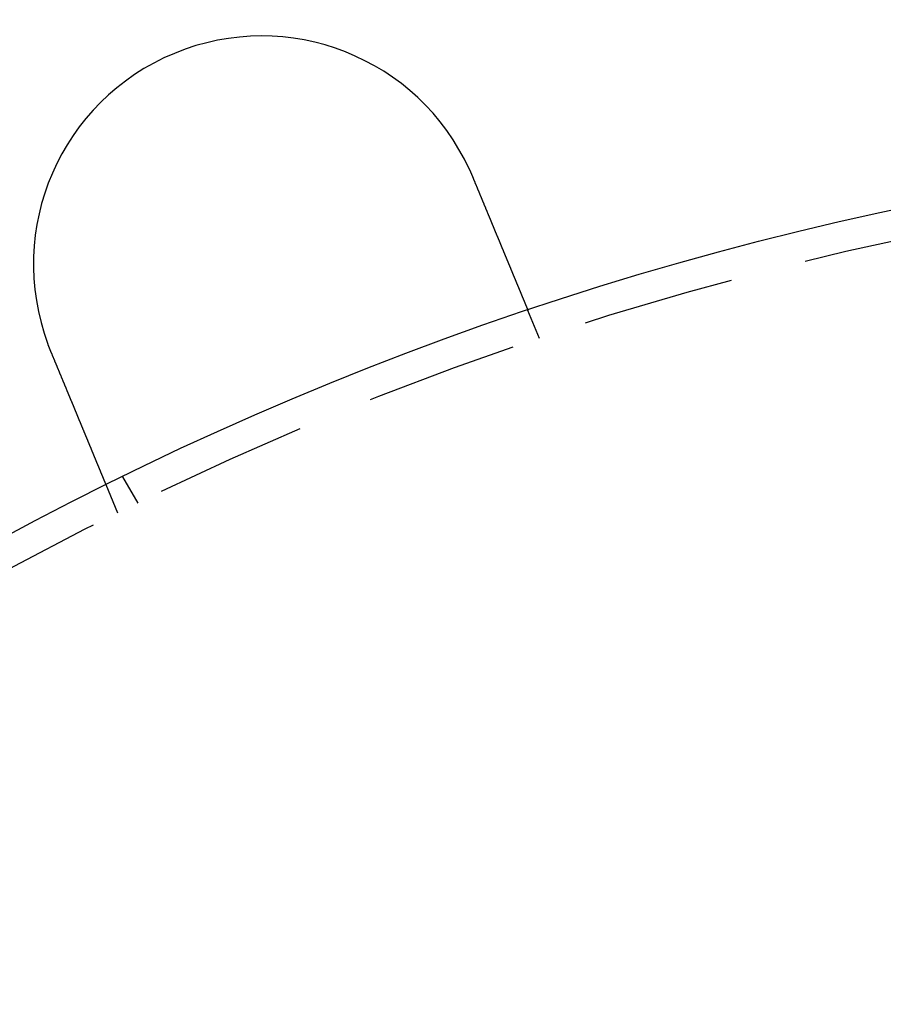
# Model space of a CAD drawing. Extents: x 0 to 1285, y -485 to 116.
# Drawn here: x 83 to 112, y -269 to -236 of the extents above; entities that cross this region are included whole.
import ezdxf

# ---------------------------------------------------------------- set-up
doc = ezdxf.new("R2010")
doc.units = 0
doc.header["$LTSCALE"] = 20
doc.linetypes.add('AUSGEZOGEN', pattern=[0])
doc.linetypes.add('VERDECKT', pattern=[0.375, 0.25, -0.125])
doc.layers.get('0').update_dxf_attribs({"linetype": 'AUSGEZOGEN'})
doc.layers.add('STEMPEL', color=3, linetype='AUSGEZOGEN')

# ---------------------------------------------------------------- blocks, each defined once
blk = doc.blocks.new('A$CF263D377')
at = {"color": 1, "linetype": 'VERDECKT'}
for p, q in [((100.31546, 103.33433), (99.93188, 104.26038)), ((87.12436, 97.92305), (86.62318, 98.79111)), ((86.45727, 97.59407), (86.07369, 98.52013))]:
    blk.add_line(p, q, dxfattribs=at)
at = {"color": 3}
for points in [[(98.0101, 108.889, 0), (98.0109, 108.887, 0), (98.0117, 108.885, 0), (98.0126, 108.883, 0), (98.0134, 108.881, 0), (98.0142, 108.88, 0), (98.0151, 108.878, 0), (98.0159, 108.876, 0), (98.0167, 108.874, 0), (98.0175, 108.872, 0), (98.0184, 108.87, 0), (98.0192, 108.869, 0), (98.02, 108.867, 0), (98.0208, 108.865, 0), (98.0217, 108.863, 0), (98.0225, 108.861, 0), (98.0233, 108.859, 0), (98.0241, 108.858, 0), (98.025, 108.856, 0), (98.0258, 108.854, 0), (98.0266, 108.852, 0), (98.0274, 108.85, 0), (98.0283, 108.848, 0), (98.0291, 108.846, 0), (98.0299, 108.845, 0), (98.0307, 108.843, 0), (98.0315, 108.841, 0), (98.0324, 108.839, 0), (98.0332, 108.837, 0), (98.034, 108.835, 0), (98.0348, 108.834, 0), (98.0356, 108.832, 0), (98.0365, 108.83, 0), (98.0373, 108.828, 0), (98.0381, 108.826, 0), (98.0389, 108.824, 0), (98.0397, 108.823, 0), (98.0405, 108.821, 0), (98.0414, 108.819, 0), (98.0422, 108.817, 0), (98.043, 108.815, 0), (98.0438, 108.813, 0), (98.0446, 108.812, 0), (98.0454, 108.81, 0), (98.0462, 108.808, 0), (98.047, 108.806, 0), (98.0479, 108.804, 0), (98.0487, 108.802, 0), (98.0495, 108.801, 0), (98.0503, 108.799, 0), (98.0511, 108.797, 0), (98.0519, 108.795, 0), (98.0527, 108.793, 0), (98.0535, 108.791, 0), (98.0543, 108.789, 0), (98.0551, 108.788, 0), (98.0559, 108.786, 0), (98.0567, 108.784, 0), (98.0575, 108.782, 0), (98.0583, 108.78, 0), (98.0591, 108.778, 0), (98.0599, 108.777, 0), (98.0608, 108.775, 0), (98.0616, 108.773, 0), (98.0624, 108.771, 0), (98.0632, 108.769, 0), (98.064, 108.767, 0), (98.0648, 108.765, 0), (98.0656, 108.764, 0), (98.0664, 108.762, 0), (98.0672, 108.76, 0), (98.068, 108.758, 0), (98.0687, 108.756, 0), (98.0695, 108.754, 0), (98.0703, 108.753, 0), (98.0711, 108.751, 0), (98.0719, 108.749, 0), (98.0727, 108.747, 0), (98.0735, 108.745, 0), (98.0743, 108.743, 0), (98.0751, 108.741, 0), (98.0759, 108.74, 0), (98.0767, 108.738, 0), (98.0775, 108.736, 0), (98.0783, 108.734, 0), (98.0791, 108.732, 0), (98.0799, 108.73, 0), (98.0807, 108.729, 0), (98.0814, 108.727, 0), (98.0822, 108.725, 0), (98.083, 108.723, 0), (98.0838, 108.721, 0), (98.0846, 108.719, 0), (98.0854, 108.717, 0), (98.0862, 108.716, 0), (98.087, 108.714, 0), (98.0877, 108.712, 0), (98.0885, 108.71, 0), (98.0893, 108.708, 0), (98.0901, 108.706, 0), (98.0909, 108.704, 0), (98.0917, 108.703, 0), (98.0924, 108.701, 0), (98.0932, 108.699, 0), (98.094, 108.697, 0), (98.0948, 108.695, 0), (98.0956, 108.693, 0), (98.0963, 108.691, 0), (98.0971, 108.69, 0), (98.0979, 108.688, 0), (98.0987, 108.686, 0), (98.0995, 108.684, 0), (98.1002, 108.682, 0), (98.101, 108.68, 0), (98.1018, 108.678, 0), (98.1026, 108.677, 0), (98.1033, 108.675, 0), (98.1041, 108.673, 0), (98.1049, 108.671, 0), (98.1057, 108.669, 0), (98.1064, 108.667, 0), (98.1072, 108.665, 0), (98.108, 108.664, 0), (98.1088, 108.662, 0), (98.1095, 108.66, 0), (98.1103, 108.658, 0), (98.1111, 108.656, 0), (98.1118, 108.654, 0)], [(98.1118, 108.654, 0), (98.1168, 108.642, 0), (98.1218, 108.63, 0), (98.1268, 108.618, 0), (98.1318, 108.606, 0), (98.1368, 108.594, 0), (98.1418, 108.582, 0), (98.1468, 108.57, 0), (98.1518, 108.558, 0), (98.1568, 108.546, 0), (98.1618, 108.534, 0), (98.1669, 108.521, 0), (98.1719, 108.509, 0), (98.177, 108.497, 0), (98.182, 108.485, 0), (98.1871, 108.473, 0), (98.1921, 108.46, 0), (98.1972, 108.448, 0), (98.2023, 108.436, 0), (98.2074, 108.424, 0), (98.2124, 108.411, 0), (98.2175, 108.399, 0), (98.2226, 108.387, 0), (98.2277, 108.375, 0), (98.2328, 108.362, 0), (98.2379, 108.35, 0), (98.243, 108.338, 0), (98.2481, 108.325, 0), (98.2532, 108.313, 0), (98.2583, 108.301, 0), (98.2634, 108.288, 0), (98.2685, 108.276, 0), (98.2736, 108.264, 0), (98.2788, 108.251, 0), (98.2839, 108.239, 0), (98.289, 108.227, 0), (98.2941, 108.214, 0), (98.2992, 108.202, 0), (98.3043, 108.19, 0), (98.3095, 108.177, 0), (98.3146, 108.165, 0), (98.3197, 108.153, 0), (98.3248, 108.14, 0), (98.3299, 108.128, 0), (98.3351, 108.115, 0), (98.3402, 108.103, 0), (98.3453, 108.091, 0), (98.3504, 108.078, 0), (98.3555, 108.066, 0), (98.3606, 108.054, 0), (98.3657, 108.041, 0), (98.3709, 108.029, 0), (98.376, 108.017, 0), (98.3811, 108.004, 0), (98.3862, 107.992, 0), (98.3913, 107.98, 0), (98.3964, 107.967, 0), (98.4015, 107.955, 0), (98.4065, 107.943, 0), (98.4116, 107.931, 0), (98.4167, 107.918, 0), (98.4218, 107.906, 0), (98.4269, 107.894, 0), (98.4319, 107.882, 0), (98.437, 107.869, 0), (98.4421, 107.857, 0), (98.4471, 107.845, 0), (98.4522, 107.833, 0), (98.4572, 107.821, 0), (98.4623, 107.808, 0), (98.4673, 107.796, 0), (98.4723, 107.784, 0), (98.4773, 107.772, 0), (98.4824, 107.76, 0), (98.4874, 107.748, 0), (98.4924, 107.736, 0), (98.4974, 107.724, 0), (98.5024, 107.711, 0), (98.5074, 107.699, 0), (98.5123, 107.687, 0), (98.5173, 107.675, 0), (98.5223, 107.663, 0), (98.5272, 107.651, 0), (98.5322, 107.64, 0), (98.5371, 107.628, 0), (98.5421, 107.616, 0), (98.547, 107.604, 0), (98.5519, 107.592, 0), (98.5568, 107.58, 0), (98.5617, 107.568, 0), (98.5666, 107.556, 0), (98.5715, 107.545, 0), (98.5764, 107.533, 0), (98.5812, 107.521, 0), (98.5861, 107.509, 0), (98.5909, 107.498, 0), (98.5958, 107.486, 0), (98.6006, 107.474, 0), (98.6054, 107.463, 0), (98.6102, 107.451, 0), (98.615, 107.44, 0), (98.6198, 107.428, 0), (98.6246, 107.417, 0), (98.6293, 107.405, 0), (98.6341, 107.394, 0), (98.6388, 107.382, 0), (98.6435, 107.371, 0), (98.6483, 107.359, 0), (98.653, 107.348, 0), (98.6576, 107.337, 0), (98.6623, 107.325, 0), (98.667, 107.314, 0), (98.6716, 107.303, 0), (98.6763, 107.292, 0), (98.6809, 107.28, 0), (98.6855, 107.269, 0), (98.6901, 107.258, 0), (98.6947, 107.247, 0), (98.6993, 107.236, 0), (98.7039, 107.225, 0), (98.7084, 107.214, 0), (98.7129, 107.203, 0), (98.7175, 107.192, 0), (98.722, 107.181, 0), (98.7264, 107.171, 0), (98.7309, 107.16, 0), (98.7354, 107.149, 0), (98.7398, 107.138, 0), (98.7443, 107.128, 0), (98.7487, 107.117, 0), (98.7531, 107.106, 0), (98.7575, 107.096, 0), (98.7619, 107.085, 0), (98.7663, 107.074, 0), (98.7708, 107.064, 0), (98.7752, 107.053, 0), (98.7796, 107.042, 0), (98.7841, 107.031, 0), (98.7885, 107.021, 0), (98.793, 107.01, 0), (98.7975, 106.999, 0), (98.8019, 106.988, 0), (98.8064, 106.978, 0), (98.8109, 106.967, 0), (98.8153, 106.956, 0), (98.8198, 106.945, 0), (98.8243, 106.934, 0), (98.8288, 106.924, 0), (98.8332, 106.913, 0), (98.8377, 106.902, 0), (98.8422, 106.891, 0), (98.8467, 106.88, 0), (98.8512, 106.869, 0), (98.8557, 106.858, 0), (98.8602, 106.848, 0), (98.8647, 106.837, 0), (98.8692, 106.826, 0), (98.8737, 106.815, 0), (98.8782, 106.804, 0), (98.8827, 106.793, 0), (98.8872, 106.782, 0), (98.8917, 106.772, 0), (98.8962, 106.761, 0), (98.9007, 106.75, 0), (98.9052, 106.739, 0), (98.9097, 106.728, 0), (98.9142, 106.717, 0), (98.9187, 106.706, 0), (98.9232, 106.696, 0), (98.9277, 106.685, 0), (98.9322, 106.674, 0), (98.9367, 106.663, 0), (98.9412, 106.652, 0), (98.9457, 106.641, 0), (98.9501, 106.63, 0), (98.9546, 106.62, 0), (98.9591, 106.609, 0), (98.9636, 106.598, 0), (98.9681, 106.587, 0), (98.9725, 106.576, 0), (98.977, 106.566, 0), (98.9815, 106.555, 0), (98.9859, 106.544, 0), (98.9904, 106.533, 0), (98.9948, 106.523, 0), (98.9993, 106.512, 0), (99.0037, 106.501, 0), (99.0081, 106.49, 0), (99.0126, 106.48, 0), (99.017, 106.469, 0), (99.0214, 106.458, 0), (99.0258, 106.448, 0), (99.0303, 106.437, 0), (99.0347, 106.426, 0), (99.0391, 106.416, 0), (99.0434, 106.405, 0), (99.0478, 106.395, 0), (99.0522, 106.384, 0), (99.0566, 106.374, 0), (99.0609, 106.363, 0), (99.0653, 106.353, 0), (99.0696, 106.342, 0), (99.074, 106.332, 0), (99.0783, 106.321, 0), (99.0826, 106.311, 0), (99.0869, 106.3, 0), (99.0913, 106.29, 0), (99.0956, 106.279, 0), (99.0998, 106.269, 0), (99.1041, 106.259, 0), (99.1084, 106.248, 0), (99.1127, 106.238, 0), (99.1169, 106.228, 0), (99.1212, 106.218, 0), (99.1254, 106.207, 0), (99.1296, 106.197, 0), (99.1338, 106.187, 0), (99.138, 106.177, 0), (99.1422, 106.167, 0), (99.1464, 106.157, 0), (99.1506, 106.147, 0), (99.1548, 106.137, 0), (99.1589, 106.126, 0), (99.1631, 106.116, 0), (99.1672, 106.106, 0), (99.1713, 106.097, 0), (99.1754, 106.087, 0), (99.1795, 106.077, 0), (99.1836, 106.067, 0), (99.1877, 106.057, 0), (99.1918, 106.047, 0), (99.1958, 106.037, 0), (99.1999, 106.028, 0), (99.2039, 106.018, 0), (99.2079, 106.008, 0), (99.2119, 105.998, 0), (99.2159, 105.989, 0), (99.2199, 105.979, 0), (99.2239, 105.97, 0), (99.2278, 105.96, 0), (99.2318, 105.951, 0), (99.2357, 105.941, 0), (99.2396, 105.932, 0), (99.2436, 105.922, 0), (99.2475, 105.913, 0), (99.2513, 105.903, 0), (99.2552, 105.894, 0), (99.2591, 105.885, 0), (99.2629, 105.875, 0), (99.2667, 105.866, 0), (99.2705, 105.857, 0), (99.2743, 105.848, 0), (99.2781, 105.839, 0), (99.2819, 105.83, 0), (99.2857, 105.82, 0), (99.2894, 105.811, 0), (99.2931, 105.802, 0), (99.2969, 105.793, 0), (99.3006, 105.785, 0), (99.3042, 105.776, 0), (99.3079, 105.767, 0), (99.3116, 105.758, 0), (99.3152, 105.749, 0), (99.3188, 105.74, 0), (99.3224, 105.732, 0), (99.326, 105.723, 0), (99.3296, 105.714, 0), (99.3332, 105.706, 0), (99.3367, 105.697, 0), (99.3402, 105.689, 0), (99.3438, 105.68, 0), (99.3473, 105.672, 0), (99.3507, 105.663, 0), (99.3542, 105.655, 0), (99.3576, 105.647, 0), (99.3611, 105.638, 0), (99.3645, 105.63, 0), (99.3679, 105.622, 0), (99.3713, 105.614, 0), (99.3746, 105.606, 0), (99.378, 105.598, 0), (99.3814, 105.589, 0), (99.3848, 105.581, 0), (99.3881, 105.573, 0), (99.3915, 105.565, 0), (99.3949, 105.557, 0), (99.3982, 105.549, 0), (99.4016, 105.541, 0), (99.4049, 105.533, 0), (99.4083, 105.524, 0), (99.4117, 105.516, 0), (99.415, 105.508, 0), (99.4184, 105.5, 0), (99.4217, 105.492, 0), (99.4251, 105.484, 0), (99.4284, 105.476, 0), (99.4317, 105.468, 0), (99.4351, 105.46, 0), (99.4384, 105.452, 0), (99.4417, 105.444, 0), (99.4451, 105.436, 0), (99.4484, 105.428, 0), (99.4517, 105.42, 0), (99.455, 105.412, 0), (99.4583, 105.404, 0), (99.4616, 105.396, 0), (99.4649, 105.388, 0), (99.4682, 105.38, 0), (99.4715, 105.372, 0), (99.4748, 105.364, 0), (99.478, 105.356, 0), (99.4813, 105.348, 0), (99.4846, 105.34, 0), (99.4878, 105.332, 0), (99.4911, 105.325, 0), (99.4943, 105.317, 0), (99.4976, 105.309, 0), (99.5008, 105.301, 0), (99.504, 105.293, 0), (99.5072, 105.286, 0), (99.5105, 105.278, 0), (99.5137, 105.27, 0), (99.5169, 105.262, 0), (99.52, 105.255, 0), (99.5232, 105.247, 0), (99.5264, 105.239, 0), (99.5296, 105.232, 0), (99.5327, 105.224, 0), (99.5359, 105.216, 0), (99.539, 105.209, 0), (99.5421, 105.201, 0), (99.5453, 105.194, 0), (99.5484, 105.186, 0), (99.5515, 105.179, 0), (99.5546, 105.171, 0), (99.5577, 105.164, 0), (99.5607, 105.156, 0), (99.5638, 105.149, 0), (99.5669, 105.142, 0), (99.5699, 105.134, 0), (99.5729, 105.127, 0), (99.576, 105.12, 0), (99.579, 105.112, 0), (99.582, 105.105, 0), (99.585, 105.098, 0), (99.588, 105.091, 0), (99.5909, 105.083, 0), (99.5939, 105.076, 0), (99.5968, 105.069, 0), (99.5998, 105.062, 0), (99.6027, 105.055, 0), (99.6056, 105.048, 0), (99.6085, 105.041, 0), (99.6114, 105.034, 0), (99.6143, 105.027, 0), (99.6171, 105.02, 0), (99.62, 105.013, 0), (99.6228, 105.007, 0), (99.6256, 105, 0), (99.6285, 104.993, 0), (99.6313, 104.986, 0), (99.634, 104.979, 0), (99.6368, 104.973, 0), (99.6396, 104.966, 0), (99.6423, 104.959, 0), (99.6451, 104.953, 0), (99.6478, 104.946, 0), (99.6505, 104.94, 0), (99.6532, 104.933, 0), (99.6559, 104.927, 0), (99.6585, 104.92, 0), (99.6612, 104.914, 0), (99.6638, 104.908, 0), (99.6665, 104.901, 0), (99.6691, 104.895, 0), (99.6717, 104.889, 0), (99.6743, 104.882, 0), (99.6768, 104.876, 0), (99.6794, 104.87, 0), (99.6819, 104.864, 0), (99.6845, 104.858, 0), (99.687, 104.852, 0), (99.6895, 104.846, 0), (99.692, 104.84, 0), (99.6945, 104.834, 0), (99.6969, 104.828, 0), (99.6994, 104.822, 0), (99.7018, 104.816, 0), (99.7042, 104.81, 0), (99.7066, 104.804, 0), (99.709, 104.798, 0), (99.7114, 104.793, 0), (99.7138, 104.787, 0), (99.7161, 104.781, 0), (99.7185, 104.776, 0), (99.7208, 104.77, 0), (99.7231, 104.764, 0), (99.7254, 104.759, 0), (99.7277, 104.753, 0), (99.7299, 104.748, 0), (99.7322, 104.743, 0), (99.7344, 104.737, 0), (99.7366, 104.732, 0), (99.7388, 104.726, 0), (99.741, 104.721, 0), (99.7432, 104.716, 0), (99.7453, 104.711, 0), (99.7475, 104.706, 0), (99.7496, 104.7, 0), (99.7517, 104.695, 0), (99.7538, 104.69, 0), (99.7559, 104.685, 0), (99.7579, 104.68, 0), (99.76, 104.675, 0), (99.762, 104.67, 0), (99.764, 104.666, 0), (99.766, 104.661, 0), (99.768, 104.656, 0), (99.77, 104.651, 0), (99.772, 104.646, 0), (99.7739, 104.642, 0), (99.7758, 104.637, 0), (99.7777, 104.633, 0), (99.7796, 104.628, 0), (99.7815, 104.623, 0), (99.7834, 104.619, 0), (99.7852, 104.614, 0), (99.787, 104.61, 0), (99.7888, 104.606, 0), (99.7907, 104.601, 0), (99.7925, 104.597, 0), (99.7943, 104.593, 0), (99.796, 104.588, 0), (99.7978, 104.584, 0), (99.7996, 104.58, 0), (99.8014, 104.575, 0), (99.8031, 104.571, 0), (99.8049, 104.567, 0), (99.8066, 104.563, 0), (99.8084, 104.559, 0), (99.8101, 104.554, 0), (99.8118, 104.55, 0), (99.8135, 104.546, 0), (99.8152, 104.542, 0), (99.8169, 104.538, 0), (99.8186, 104.534, 0), (99.8202, 104.53, 0), (99.8219, 104.526, 0), (99.8236, 104.522, 0), (99.8252, 104.518, 0), (99.8268, 104.514, 0), (99.8285, 104.51, 0), (99.8301, 104.506, 0), (99.8317, 104.502, 0), (99.8333, 104.498, 0), (99.8349, 104.495, 0), (99.8364, 104.491, 0), (99.838, 104.487, 0), (99.8396, 104.483, 0), (99.8411, 104.48, 0), (99.8426, 104.476, 0), (99.8442, 104.472, 0), (99.8457, 104.468, 0), (99.8472, 104.465, 0), (99.8487, 104.461, 0), (99.8502, 104.458, 0), (99.8516, 104.454, 0), (99.8531, 104.451, 0), (99.8545, 104.447, 0), (99.856, 104.444, 0), (99.8574, 104.44, 0), (99.8588, 104.437, 0), (99.8602, 104.433, 0), (99.8616, 104.43, 0), (99.863, 104.427, 0), (99.8643, 104.423, 0), (99.8657, 104.42, 0), (99.867, 104.417, 0), (99.8684, 104.414, 0), (99.8697, 104.411, 0), (99.871, 104.407, 0), (99.8723, 104.404, 0), (99.8736, 104.401, 0), (99.8748, 104.398, 0), (99.8761, 104.395, 0), (99.8773, 104.392, 0), (99.8786, 104.389, 0), (99.8798, 104.386, 0), (99.881, 104.383, 0), (99.8822, 104.38, 0), (99.8833, 104.378, 0), (99.8845, 104.375, 0), (99.8856, 104.372, 0), (99.8868, 104.369, 0), (99.8879, 104.367, 0), (99.889, 104.364, 0), (99.8901, 104.361, 0), (99.8912, 104.359, 0), (99.8922, 104.356, 0), (99.8933, 104.354, 0), (99.8943, 104.351, 0), (99.8953, 104.349, 0), (99.8963, 104.346, 0), (99.8973, 104.344, 0), (99.8983, 104.341, 0), (99.8993, 104.339, 0), (99.9002, 104.337, 0), (99.9011, 104.335, 0), (99.9021, 104.332, 0), (99.903, 104.33, 0), (99.9038, 104.328, 0), (99.9047, 104.326, 0), (99.9056, 104.324, 0), (99.9064, 104.322, 0), (99.9073, 104.32, 0), (99.9081, 104.318, 0), (99.9089, 104.316, 0), (99.9097, 104.314, 0), (99.9104, 104.312, 0), (99.9112, 104.31, 0), (99.9119, 104.309, 0), (99.9127, 104.307, 0), (99.9134, 104.305, 0), (99.9141, 104.303, 0), (99.9148, 104.302, 0), (99.9155, 104.3, 0), (99.9161, 104.298, 0), (99.9168, 104.297, 0), (99.9174, 104.295, 0), (99.918, 104.294, 0), (99.9186, 104.292, 0), (99.9192, 104.291, 0), (99.9198, 104.29, 0), (99.9204, 104.288, 0), (99.9209, 104.287, 0), (99.9214, 104.286, 0), (99.922, 104.284, 0), (99.9225, 104.283, 0), (99.923, 104.282, 0), (99.9234, 104.281, 0), (99.9239, 104.28, 0), (99.9244, 104.279, 0), (99.9248, 104.277, 0), (99.9252, 104.276, 0), (99.9256, 104.275, 0), (99.926, 104.274, 0), (99.9264, 104.274, 0), (99.9268, 104.273, 0), (99.9272, 104.272, 0), (99.9275, 104.271, 0), (99.9278, 104.27, 0), (99.9282, 104.269, 0), (99.9285, 104.269, 0), (99.9288, 104.268, 0), (99.929, 104.267, 0), (99.9293, 104.267, 0), (99.9296, 104.266, 0), (99.9298, 104.265, 0), (99.93, 104.265, 0), (99.9302, 104.264, 0), (99.9304, 104.264, 0), (99.9306, 104.263, 0), (99.9308, 104.263, 0), (99.931, 104.263, 0), (99.9311, 104.262, 0), (99.9312, 104.262, 0), (99.9314, 104.262, 0), (99.9315, 104.261, 0), (99.9316, 104.261, 0), (99.9316, 104.261, 0), (99.9317, 104.261, 0), (99.9318, 104.261, 0), (99.9318, 104.261, 0), (99.9319, 104.26, 0), (99.9319, 104.26, 0), (99.9319, 104.26, 0)], [(84.2537, 102.914, 0), (84.2529, 102.916, 0), (84.2521, 102.918, 0), (84.2513, 102.92, 0), (84.2506, 102.922, 0), (84.2498, 102.923, 0), (84.249, 102.925, 0), (84.2483, 102.927, 0), (84.2475, 102.929, 0), (84.2467, 102.931, 0), (84.246, 102.933, 0), (84.2452, 102.935, 0), (84.2444, 102.936, 0), (84.2437, 102.938, 0), (84.2429, 102.94, 0), (84.2421, 102.942, 0), (84.2414, 102.944, 0), (84.2406, 102.946, 0), (84.2399, 102.948, 0), (84.2391, 102.949, 0), (84.2383, 102.951, 0), (84.2376, 102.953, 0), (84.2368, 102.955, 0), (84.2361, 102.957, 0), (84.2353, 102.959, 0), (84.2345, 102.961, 0), (84.2338, 102.963, 0), (84.233, 102.964, 0), (84.2323, 102.966, 0), (84.2315, 102.968, 0), (84.2308, 102.97, 0), (84.23, 102.972, 0), (84.2292, 102.974, 0), (84.2285, 102.976, 0), (84.2277, 102.977, 0), (84.227, 102.979, 0), (84.2262, 102.981, 0), (84.2255, 102.983, 0), (84.2247, 102.985, 0), (84.224, 102.987, 0), (84.2232, 102.989, 0), (84.2225, 102.991, 0), (84.2217, 102.992, 0), (84.221, 102.994, 0), (84.2202, 102.996, 0), (84.2195, 102.998, 0), (84.2187, 103, 0), (84.218, 103.002, 0), (84.2172, 103.004, 0), (84.2165, 103.005, 0), (84.2158, 103.007, 0), (84.215, 103.009, 0), (84.2143, 103.011, 0), (84.2135, 103.013, 0), (84.2128, 103.015, 0), (84.212, 103.017, 0), (84.2113, 103.019, 0), (84.2106, 103.02, 0), (84.2098, 103.022, 0), (84.2091, 103.024, 0), (84.2083, 103.026, 0), (84.2076, 103.028, 0), (84.2068, 103.03, 0), (84.2061, 103.032, 0), (84.2054, 103.034, 0), (84.2046, 103.035, 0), (84.2039, 103.037, 0), (84.2032, 103.039, 0), (84.2024, 103.041, 0), (84.2017, 103.043, 0), (84.201, 103.045, 0), (84.2002, 103.047, 0), (84.1995, 103.049, 0), (84.1988, 103.05, 0), (84.198, 103.052, 0), (84.1973, 103.054, 0), (84.1966, 103.056, 0), (84.1958, 103.058, 0), (84.1951, 103.06, 0), (84.1944, 103.062, 0), (84.1936, 103.063, 0), (84.1929, 103.065, 0), (84.1922, 103.067, 0), (84.1914, 103.069, 0), (84.1907, 103.071, 0), (84.19, 103.073, 0), (84.1893, 103.075, 0), (84.1885, 103.077, 0), (84.1878, 103.078, 0), (84.1871, 103.08, 0), (84.1864, 103.082, 0), (84.1856, 103.084, 0), (84.1849, 103.086, 0), (84.1842, 103.088, 0), (84.1835, 103.09, 0), (84.1827, 103.092, 0), (84.182, 103.094, 0), (84.1813, 103.095, 0), (84.1806, 103.097, 0), (84.1799, 103.099, 0), (84.1791, 103.101, 0), (84.1784, 103.103, 0), (84.1777, 103.105, 0), (84.177, 103.107, 0), (84.1763, 103.109, 0), (84.1756, 103.11, 0), (84.1748, 103.112, 0), (84.1741, 103.114, 0), (84.1734, 103.116, 0), (84.1727, 103.118, 0), (84.172, 103.12, 0), (84.1713, 103.122, 0), (84.1705, 103.124, 0), (84.1698, 103.125, 0), (84.1691, 103.127, 0), (84.1684, 103.129, 0), (84.1677, 103.131, 0), (84.167, 103.133, 0), (84.1663, 103.135, 0), (84.1656, 103.137, 0), (84.1649, 103.139, 0), (84.1642, 103.14, 0), (84.1634, 103.142, 0), (84.1627, 103.144, 0), (84.162, 103.146, 0), (84.1613, 103.148, 0), (84.1606, 103.15, 0), (84.1599, 103.152, 0)], [(86.0737, 98.5201, 0), (86.0737, 98.5201, 0), (86.0737, 98.5202, 0), (86.0736, 98.5203, 0), (86.0736, 98.5204, 0), (86.0735, 98.5205, 0), (86.0735, 98.5207, 0), (86.0734, 98.5209, 0), (86.0733, 98.5211, 0), (86.0732, 98.5214, 0), (86.073, 98.5217, 0), (86.0729, 98.522, 0), (86.0728, 98.5224, 0), (86.0726, 98.5227, 0), (86.0724, 98.5232, 0), (86.0722, 98.5236, 0), (86.072, 98.5241, 0), (86.0718, 98.5246, 0), (86.0716, 98.5252, 0), (86.0714, 98.5257, 0), (86.0711, 98.5263, 0), (86.0708, 98.527, 0), (86.0706, 98.5277, 0), (86.0703, 98.5284, 0), (86.07, 98.5291, 0), (86.0696, 98.5299, 0), (86.0693, 98.5307, 0), (86.069, 98.5315, 0), (86.0686, 98.5324, 0), (86.0682, 98.5333, 0), (86.0679, 98.5342, 0), (86.0675, 98.5352, 0), (86.067, 98.5362, 0), (86.0666, 98.5372, 0), (86.0662, 98.5383, 0), (86.0657, 98.5394, 0), (86.0653, 98.5405, 0), (86.0648, 98.5416, 0), (86.0643, 98.5428, 0), (86.0638, 98.5441, 0), (86.0632, 98.5453, 0), (86.0627, 98.5466, 0), (86.0622, 98.5479, 0), (86.0616, 98.5493, 0), (86.061, 98.5507, 0), (86.0604, 98.5521, 0), (86.0598, 98.5536, 0), (86.0592, 98.5551, 0), (86.0586, 98.5566, 0), (86.0579, 98.5582, 0), (86.0573, 98.5598, 0), (86.0566, 98.5614, 0), (86.0559, 98.5631, 0), (86.0552, 98.5648, 0), (86.0545, 98.5665, 0), (86.0538, 98.5683, 0), (86.053, 98.5701, 0), (86.0522, 98.5719, 0), (86.0515, 98.5738, 0), (86.0507, 98.5757, 0), (86.0499, 98.5776, 0), (86.0491, 98.5796, 0), (86.0482, 98.5816, 0), (86.0474, 98.5836, 0), (86.0465, 98.5857, 0), (86.0457, 98.5878, 0), (86.0448, 98.5899, 0), (86.0439, 98.5921, 0), (86.0429, 98.5943, 0), (86.042, 98.5966, 0), (86.0411, 98.5989, 0), (86.0401, 98.6012, 0), (86.0391, 98.6035, 0), (86.0381, 98.6059, 0), (86.0371, 98.6084, 0), (86.0361, 98.6108, 0), (86.0351, 98.6133, 0), (86.034, 98.6159, 0), (86.033, 98.6184, 0), (86.0319, 98.621, 0), (86.0308, 98.6237, 0), (86.0297, 98.6263, 0), (86.0286, 98.629, 0), (86.0274, 98.6318, 0), (86.0263, 98.6345, 0), (86.0251, 98.6373, 0), (86.024, 98.6402, 0), (86.0228, 98.643, 0), (86.0216, 98.6459, 0), (86.0204, 98.6489, 0), (86.0191, 98.6518, 0), (86.0179, 98.6548, 0), (86.0166, 98.6579, 0), (86.0154, 98.6609, 0), (86.0141, 98.664, 0), (86.0128, 98.6671, 0), (86.0115, 98.6703, 0), (86.0102, 98.6734, 0), (86.0088, 98.6767, 0), (86.0075, 98.6799, 0), (86.0062, 98.6832, 0), (86.0048, 98.6865, 0), (86.0034, 98.6898, 0), (86.002, 98.6931, 0), (86.0006, 98.6965, 0), (85.9992, 98.6999, 0), (85.9978, 98.7034, 0), (85.9963, 98.7068, 0), (85.9949, 98.7103, 0), (85.9934, 98.7139, 0), (85.992, 98.7174, 0), (85.9905, 98.721, 0), (85.989, 98.7246, 0), (85.9875, 98.7282, 0), (85.986, 98.7319, 0), (85.9845, 98.7356, 0), (85.9829, 98.7393, 0), (85.9814, 98.743, 0), (85.9798, 98.7467, 0), (85.9783, 98.7505, 0), (85.9767, 98.7543, 0), (85.9751, 98.7582, 0), (85.9735, 98.762, 0), (85.9719, 98.7659, 0), (85.9703, 98.7698, 0), (85.9686, 98.7737, 0), (85.967, 98.7777, 0), (85.9654, 98.7816, 0), (85.9637, 98.7856, 0), (85.9621, 98.7896, 0), (85.9604, 98.7937, 0), (85.9587, 98.7977, 0), (85.957, 98.8018, 0), (85.9553, 98.8059, 0), (85.9536, 98.81, 0), (85.9519, 98.8142, 0), (85.9502, 98.8183, 0), (85.9484, 98.8225, 0), (85.9467, 98.8267, 0), (85.9449, 98.831, 0), (85.9432, 98.8352, 0), (85.9414, 98.8395, 0), (85.9396, 98.8437, 0), (85.9379, 98.8481, 0), (85.9361, 98.8524, 0), (85.9343, 98.8567, 0), (85.9325, 98.8611, 0), (85.9307, 98.8654, 0), (85.9288, 98.8698, 0), (85.927, 98.8742, 0), (85.9252, 98.8787, 0), (85.9233, 98.8832, 0), (85.9214, 98.8877, 0), (85.9195, 98.8923, 0), (85.9176, 98.8969, 0), (85.9157, 98.9015, 0), (85.9138, 98.9062, 0), (85.9118, 98.9109, 0), (85.9098, 98.9157, 0), (85.9079, 98.9205, 0), (85.9059, 98.9253, 0), (85.9038, 98.9302, 0), (85.9018, 98.9351, 0), (85.8998, 98.94, 0), (85.8977, 98.945, 0), (85.8956, 98.95, 0), (85.8935, 98.9551, 0), (85.8914, 98.9602, 0), (85.8893, 98.9653, 0), (85.8871, 98.9705, 0), (85.885, 98.9757, 0), (85.8828, 98.981, 0), (85.8806, 98.9862, 0), (85.8784, 98.9915, 0), (85.8762, 98.9969, 0), (85.874, 99.0023, 0), (85.8717, 99.0077, 0), (85.8695, 99.0132, 0), (85.8672, 99.0187, 0), (85.8649, 99.0242, 0), (85.8626, 99.0298, 0), (85.8603, 99.0354, 0), (85.8579, 99.041, 0), (85.8556, 99.0467, 0), (85.8532, 99.0524, 0), (85.8508, 99.0581, 0), (85.8485, 99.0639, 0), (85.846, 99.0697, 0), (85.8436, 99.0755, 0), (85.8412, 99.0814, 0), (85.8387, 99.0873, 0), (85.8363, 99.0933, 0), (85.8338, 99.0993, 0), (85.8313, 99.1053, 0), (85.8288, 99.1113, 0), (85.8263, 99.1174, 0), (85.8238, 99.1235, 0), (85.8212, 99.1297, 0), (85.8186, 99.1358, 0), (85.8161, 99.1421, 0), (85.8135, 99.1483, 0), (85.8109, 99.1546, 0), (85.8083, 99.1609, 0), (85.8056, 99.1672, 0), (85.803, 99.1736, 0), (85.8003, 99.18, 0), (85.7977, 99.1865, 0), (85.795, 99.193, 0), (85.7923, 99.1995, 0), (85.7896, 99.206, 0), (85.7869, 99.2126, 0), (85.7841, 99.2192, 0), (85.7814, 99.2258, 0), (85.7786, 99.2325, 0), (85.7759, 99.2392, 0), (85.7731, 99.2459, 0), (85.7703, 99.2526, 0), (85.7675, 99.2594, 0), (85.7646, 99.2663, 0), (85.7618, 99.2731, 0), (85.7589, 99.28, 0), (85.7561, 99.2869, 0), (85.7532, 99.2938, 0), (85.7503, 99.3008, 0), (85.7474, 99.3078, 0), (85.7445, 99.3148, 0), (85.7416, 99.3219, 0), (85.7386, 99.329, 0), (85.7357, 99.3361, 0), (85.7327, 99.3432, 0), (85.7298, 99.3504, 0), (85.7268, 99.3576, 0), (85.7238, 99.3648, 0), (85.7208, 99.3721, 0), (85.7178, 99.3794, 0), (85.7148, 99.3867, 0), (85.7117, 99.394, 0), (85.7087, 99.4013, 0), (85.7056, 99.4087, 0), (85.7026, 99.4161, 0), (85.6995, 99.4236, 0), (85.6964, 99.431, 0), (85.6933, 99.4385, 0), (85.6902, 99.446, 0), (85.6871, 99.4535, 0), (85.684, 99.461, 0), (85.6808, 99.4686, 0), (85.6777, 99.4762, 0), (85.6745, 99.4838, 0), (85.6714, 99.4914, 0), (85.6682, 99.499, 0), (85.665, 99.5067, 0), (85.6619, 99.5144, 0), (85.6587, 99.5221, 0), (85.6555, 99.5298, 0), (85.6523, 99.5375, 0), (85.6491, 99.5453, 0), (85.6458, 99.5531, 0), (85.6426, 99.5608, 0), (85.6394, 99.5686, 0), (85.6361, 99.5765, 0), (85.6329, 99.5843, 0), (85.6296, 99.5921, 0), (85.6264, 99.6, 0), (85.6231, 99.6079, 0), (85.6198, 99.6158, 0), (85.6166, 99.6237, 0), (85.6133, 99.6316, 0), (85.61, 99.6396, 0), (85.6067, 99.6475, 0), (85.6034, 99.6555, 0), (85.6001, 99.6634, 0), (85.5968, 99.6714, 0), (85.5935, 99.6794, 0), (85.5902, 99.6874, 0), (85.5869, 99.6954, 0), (85.5835, 99.7034, 0), (85.5802, 99.7115, 0), (85.5769, 99.7195, 0), (85.5735, 99.7276, 0), (85.5702, 99.7356, 0), (85.5669, 99.7437, 0), (85.5635, 99.7518, 0), (85.5602, 99.7599, 0), (85.5568, 99.768, 0), (85.5535, 99.776, 0), (85.5501, 99.7841, 0), (85.5468, 99.7923, 0), (85.5434, 99.8004, 0), (85.54, 99.8085, 0), (85.5367, 99.8166, 0), (85.5333, 99.8247, 0), (85.5299, 99.8329, 0), (85.5266, 99.841, 0), (85.5232, 99.8491, 0), (85.5198, 99.8573, 0), (85.5164, 99.8654, 0), (85.5131, 99.8736, 0), (85.5097, 99.8817, 0), (85.5063, 99.8899, 0), (85.5029, 99.8982, 0), (85.4995, 99.9064, 0), (85.496, 99.9148, 0), (85.4925, 99.9231, 0), (85.4891, 99.9315, 0), (85.4856, 99.94, 0), (85.4821, 99.9485, 0), (85.4785, 99.957, 0), (85.475, 99.9655, 0), (85.4714, 99.9741, 0), (85.4678, 99.9828, 0), (85.4642, 99.9915, 0), (85.4606, 100, 0), (85.457, 100.009, 0), (85.4534, 100.018, 0), (85.4497, 100.027, 0), (85.446, 100.035, 0), (85.4424, 100.044, 0), (85.4387, 100.053, 0), (85.4349, 100.062, 0), (85.4312, 100.071, 0), (85.4275, 100.08, 0), (85.4237, 100.089, 0), (85.4199, 100.098, 0), (85.4162, 100.108, 0), (85.4124, 100.117, 0), (85.4085, 100.126, 0), (85.4047, 100.135, 0), (85.4009, 100.144, 0), (85.397, 100.154, 0), (85.3931, 100.163, 0), (85.3893, 100.172, 0), (85.3854, 100.182, 0), (85.3815, 100.191, 0), (85.3775, 100.201, 0), (85.3736, 100.21, 0), (85.3697, 100.22, 0), (85.3657, 100.229, 0), (85.3617, 100.239, 0), (85.3577, 100.249, 0), (85.3537, 100.258, 0), (85.3497, 100.268, 0), (85.3457, 100.278, 0), (85.3417, 100.287, 0), (85.3376, 100.297, 0), (85.3336, 100.307, 0), (85.3295, 100.317, 0), (85.3254, 100.327, 0), (85.3213, 100.336, 0), (85.3172, 100.346, 0), (85.3131, 100.356, 0), (85.309, 100.366, 0), (85.3049, 100.376, 0), (85.3007, 100.386, 0), (85.2966, 100.396, 0), (85.2924, 100.406, 0), (85.2882, 100.416, 0), (85.284, 100.426, 0), (85.2798, 100.437, 0), (85.2756, 100.447, 0), (85.2714, 100.457, 0), (85.2672, 100.467, 0), (85.263, 100.477, 0), (85.2587, 100.488, 0), (85.2545, 100.498, 0), (85.2502, 100.508, 0), (85.2459, 100.519, 0), (85.2416, 100.529, 0), (85.2374, 100.539, 0), (85.2331, 100.55, 0), (85.2288, 100.56, 0), (85.2244, 100.57, 0), (85.2201, 100.581, 0), (85.2158, 100.591, 0), (85.2114, 100.602, 0), (85.2071, 100.612, 0), (85.2027, 100.623, 0), (85.1984, 100.633, 0), (85.194, 100.644, 0), (85.1896, 100.654, 0), (85.1852, 100.665, 0), (85.1809, 100.676, 0), (85.1765, 100.686, 0), (85.1721, 100.697, 0), (85.1676, 100.707, 0), (85.1632, 100.718, 0), (85.1588, 100.729, 0), (85.1544, 100.74, 0), (85.15, 100.75, 0), (85.1455, 100.761, 0), (85.1411, 100.772, 0), (85.1366, 100.782, 0), (85.1322, 100.793, 0), (85.1277, 100.804, 0), (85.1233, 100.815, 0), (85.1188, 100.825, 0), (85.1143, 100.836, 0), (85.1099, 100.847, 0), (85.1054, 100.858, 0), (85.1009, 100.869, 0), (85.0964, 100.879, 0), (85.092, 100.89, 0), (85.0875, 100.901, 0), (85.083, 100.912, 0), (85.0785, 100.923, 0), (85.074, 100.934, 0), (85.0695, 100.944, 0), (85.065, 100.955, 0), (85.0605, 100.966, 0), (85.056, 100.977, 0), (85.0515, 100.988, 0), (85.047, 100.999, 0), (85.0425, 101.01, 0), (85.038, 101.02, 0), (85.0335, 101.031, 0), (85.029, 101.042, 0), (85.0245, 101.053, 0), (85.02, 101.064, 0), (85.0155, 101.075, 0), (85.011, 101.086, 0), (85.0065, 101.097, 0), (85.002, 101.107, 0), (84.9975, 101.118, 0), (84.993, 101.129, 0), (84.9885, 101.14, 0), (84.984, 101.151, 0), (84.9795, 101.162, 0), (84.9751, 101.172, 0), (84.9706, 101.183, 0), (84.9661, 101.194, 0), (84.9616, 101.205, 0), (84.9571, 101.216, 0), (84.9527, 101.227, 0), (84.9482, 101.237, 0), (84.9437, 101.248, 0), (84.9393, 101.259, 0), (84.9348, 101.27, 0), (84.9303, 101.28, 0), (84.9259, 101.291, 0), (84.9215, 101.302, 0), (84.917, 101.313, 0), (84.9126, 101.323, 0), (84.9081, 101.334, 0), (84.9037, 101.345, 0), (84.8993, 101.355, 0), (84.8949, 101.366, 0), (84.8905, 101.377, 0), (84.8861, 101.387, 0), (84.8816, 101.398, 0), (84.8772, 101.409, 0), (84.8727, 101.419, 0), (84.8683, 101.43, 0), (84.8638, 101.441, 0), (84.8593, 101.452, 0), (84.8547, 101.463, 0), (84.8502, 101.474, 0), (84.8457, 101.485, 0), (84.8411, 101.496, 0), (84.8365, 101.507, 0), (84.8319, 101.518, 0), (84.8273, 101.529, 0), (84.8227, 101.54, 0), (84.8181, 101.551, 0), (84.8135, 101.563, 0), (84.8088, 101.574, 0), (84.8041, 101.585, 0), (84.7995, 101.596, 0), (84.7948, 101.608, 0), (84.7901, 101.619, 0), (84.7853, 101.63, 0), (84.7806, 101.642, 0), (84.7759, 101.653, 0), (84.7711, 101.665, 0), (84.7664, 101.676, 0), (84.7616, 101.688, 0), (84.7568, 101.699, 0), (84.752, 101.711, 0), (84.7472, 101.723, 0), (84.7424, 101.734, 0), (84.7376, 101.746, 0), (84.7327, 101.757, 0), (84.7279, 101.769, 0), (84.723, 101.781, 0), (84.7182, 101.793, 0), (84.7133, 101.804, 0), (84.7084, 101.816, 0), (84.7035, 101.828, 0), (84.6986, 101.84, 0), (84.6937, 101.852, 0), (84.6888, 101.864, 0), (84.6839, 101.875, 0), (84.6789, 101.887, 0), (84.674, 101.899, 0), (84.669, 101.911, 0), (84.6641, 101.923, 0), (84.6591, 101.935, 0), (84.6542, 101.947, 0), (84.6492, 101.959, 0), (84.6442, 101.971, 0), (84.6392, 101.983, 0), (84.6342, 101.995, 0), (84.6292, 102.007, 0), (84.6242, 102.02, 0), (84.6192, 102.032, 0), (84.6141, 102.044, 0), (84.6091, 102.056, 0), (84.6041, 102.068, 0), (84.599, 102.08, 0), (84.594, 102.092, 0), (84.5889, 102.105, 0), (84.5839, 102.117, 0), (84.5788, 102.129, 0), (84.5737, 102.141, 0), (84.5687, 102.154, 0), (84.5636, 102.166, 0), (84.5585, 102.178, 0), (84.5534, 102.19, 0), (84.5484, 102.203, 0), (84.5433, 102.215, 0), (84.5382, 102.227, 0), (84.5331, 102.239, 0), (84.528, 102.252, 0), (84.5229, 102.264, 0), (84.5178, 102.276, 0), (84.5127, 102.289, 0), (84.5076, 102.301, 0), (84.5024, 102.313, 0), (84.4973, 102.326, 0), (84.4922, 102.338, 0), (84.4871, 102.35, 0), (84.482, 102.363, 0), (84.4769, 102.375, 0), (84.4717, 102.388, 0), (84.4666, 102.4, 0), (84.4615, 102.412, 0), (84.4564, 102.425, 0), (84.4513, 102.437, 0), (84.4461, 102.449, 0), (84.441, 102.462, 0), (84.4359, 102.474, 0), (84.4308, 102.486, 0), (84.4257, 102.499, 0), (84.4206, 102.511, 0), (84.4154, 102.523, 0), (84.4103, 102.536, 0), (84.4052, 102.548, 0), (84.4001, 102.561, 0), (84.395, 102.573, 0), (84.3899, 102.585, 0), (84.3848, 102.597, 0), (84.3797, 102.61, 0), (84.3746, 102.622, 0), (84.3695, 102.634, 0), (84.3644, 102.647, 0), (84.3593, 102.659, 0), (84.3542, 102.671, 0), (84.3492, 102.683, 0), (84.3441, 102.696, 0), (84.339, 102.708, 0), (84.3339, 102.72, 0), (84.3289, 102.732, 0), (84.3238, 102.745, 0), (84.3188, 102.757, 0), (84.3137, 102.769, 0), (84.3087, 102.781, 0), (84.3037, 102.793, 0), (84.2986, 102.806, 0), (84.2936, 102.818, 0), (84.2886, 102.83, 0), (84.2836, 102.842, 0), (84.2786, 102.854, 0), (84.2736, 102.866, 0), (84.2686, 102.878, 0), (84.2636, 102.89, 0), (84.2586, 102.902, 0), (84.2537, 102.914, 0)]]:
    blk.add_polyline3d(points, dxfattribs=at)
at = {"color": 3, "linetype": 'AUSGEZOGEN'}
for radius in [130, 110]:
    blk.add_circle((135, 0), radius, dxfattribs=at)
at = {"color": 1, "linetype": 'VERDECKT'}
blk.add_circle((135, 0), 109, dxfattribs=at)
at = {"color": 3, "linetype": 'AUSGEZOGEN'}
for centre, radius, start, end in [((135, 0), 135, 90, 270), ((91.18275, 105.78421), 7.5, 24.451937, 200.548063)]:
    blk.add_arc(centre, radius, start, end, dxfattribs=at)

msp = doc.modelspace()

# ---------------------------------------------------------------- block references
at = {"layer": 'STEMPEL'}
msp.add_blockref('A$CF263D377', (0, -350), dxfattribs=at)

doc.saveas('drawing.dxf')
